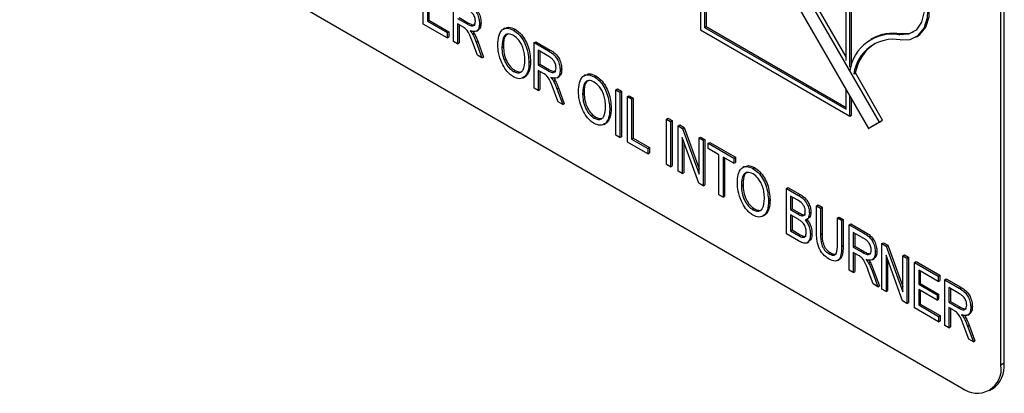
# Model space of a CAD drawing. Units: millimetres. Extents: x 5 to 415, y 5 to 292.
# Drawn here: x 318 to 323, y 219 to 221 of the extents above; entities that cross this region are included whole.
import ezdxf

# ---------------------------------------------------------------- set-up
doc = ezdxf.new("R2010")
doc.units = ezdxf.units.MM

msp = doc.modelspace()

# ---------------------------------------------------------------- linework, layer by layer
at = {"color": 7, "linetype": 'Continuous', "lineweight": 25}
for p, q in [((322.7493, 219.0048), (322.7493, 222.271)), ((322.7635, 219.013), (322.7635, 222.2792)), ((317.9764, 221.5561), (322.5725, 218.9028)), ((322.0705, 220.3427), (322.0705, 220.8992)), ((322.0776, 220.3528), (322.0776, 220.9032)), ((322.0528, 220.3733), (322.0528, 220.889)), ((321.7283, 220.8036), (322.1533, 220.0675)), ((322.2033, 220.0964), (321.7783, 220.8325)), ((322.0528, 220.3896), (321.7924, 220.8406)), ((320.1526, 220.5366), (320.1526, 220.7407)), ((320.288, 220.4584), (320.288, 220.6625)), ((321.4235, 220.6276), (321.4235, 220.5255)), ((320.171, 220.6188), (320.171, 220.5498)), ((320.178, 220.6147), (320.178, 220.5539)), ((321.3988, 220.6133), (321.3988, 220.5112)), ((321.4164, 220.6235), (321.4164, 220.5214)), ((320.171, 220.5498), (320.178, 220.5539)), ((320.171, 220.5498), (320.2605, 220.4981)), ((320.178, 220.5539), (320.2676, 220.5022)), ((320.3064, 220.5618), (320.3495, 220.5369)), ((320.3298, 220.5244), (320.3064, 220.5379)), ((320.3064, 220.5379), (320.3064, 220.4478)), ((320.3135, 220.5659), (320.3566, 220.541)), ((320.3495, 220.5369), (320.3566, 220.541)), ((320.4051, 220.5387), (320.4122, 220.5427)), ((320.2605, 220.4743), (320.1526, 220.5366)), ((320.2605, 220.4981), (320.2676, 220.5022)), ((320.2605, 220.4981), (320.2605, 220.4743)), ((320.2676, 220.5022), (320.2676, 220.4784)), ((320.3135, 220.5338), (320.3135, 220.4519)), ((320.3754, 220.4899), (320.3824, 220.494)), ((320.3913, 220.5047), (320.3992, 220.5093)), ((320.5198, 220.5179), (320.5118, 220.5133)), ((320.5579, 220.5094), (320.565, 220.5135)), ((321.3988, 220.5112), (322.0705, 220.1234)), ((321.4164, 220.5214), (321.4235, 220.5255)), ((321.4164, 220.5214), (322.0528, 220.1541)), ((321.4235, 220.5255), (322.0528, 220.1622)), ((320.2605, 220.4743), (320.2676, 220.4784)), ((320.3064, 220.4478), (320.288, 220.4584)), ((320.3064, 220.4478), (320.3135, 220.4519)), ((320.3957, 220.3962), (320.3753, 220.4517)), ((320.3907, 220.4549), (320.3978, 220.459)), ((320.3907, 220.4549), (320.4166, 220.3842)), ((320.3978, 220.459), (320.4237, 220.3882)), ((320.6508, 220.4531), (320.6579, 220.4572)), ((320.6508, 220.249), (320.6508, 220.4531)), ((320.6508, 220.4531), (320.7157, 220.4156)), ((320.6579, 220.4572), (320.7228, 220.4197)), ((322.1715, 220.4715), (322.1644, 220.4674)), ((322.2901, 220.4883), (322.2971, 220.4924)), ((322.3654, 220.4772), (322.3724, 220.4812)), ((320.5061, 220.4315), (320.5132, 220.4356)), ((320.717, 220.391), (320.6691, 220.4186)), ((320.6691, 220.4186), (320.6691, 220.3524)), ((320.6762, 220.4146), (320.6762, 220.3565)), ((320.7157, 220.4156), (320.7228, 220.4197)), ((320.4166, 220.3842), (320.3957, 220.3962)), ((320.4166, 220.3842), (320.4237, 220.3882)), ((320.6278, 220.3641), (320.6349, 220.3682)), ((320.5577, 220.3239), (320.5647, 220.328)), ((320.6691, 220.3524), (320.6762, 220.3565)), ((320.6691, 220.3524), (320.7122, 220.3275)), ((320.6926, 220.315), (320.6691, 220.3285)), ((320.6691, 220.3285), (320.6691, 220.2384)), ((320.6762, 220.3565), (320.7193, 220.3316)), ((320.6762, 220.3244), (320.6762, 220.2425)), ((320.7122, 220.3275), (320.7193, 220.3316)), ((320.7679, 220.3293), (320.7749, 220.3333)), ((322.0877, 220.3129), (322.0948, 220.317)), ((322.2174, 220.1045), (322.0948, 220.317)), ((320.6012, 220.2947), (320.6092, 220.2993)), ((320.6098, 220.3012), (320.6169, 220.3052)), ((320.7381, 220.2805), (320.7452, 220.2846)), ((320.754, 220.2953), (320.762, 220.2999)), ((320.8825, 220.3085), (320.8746, 220.3039)), ((320.9206, 220.3), (320.9277, 220.3041)), ((322.0877, 220.3129), (322.0877, 220.3129)), ((320.6691, 220.2384), (320.6508, 220.249)), ((320.6691, 220.2384), (320.6762, 220.2425)), ((320.7585, 220.1868), (320.7381, 220.2423)), ((320.7535, 220.2455), (320.7606, 220.2496)), ((320.7535, 220.2455), (320.7793, 220.1748)), ((320.7606, 220.2496), (320.7864, 220.1788)), ((321.0181, 220.2411), (321.0252, 220.2451)), ((321.0181, 220.2411), (321.0365, 220.2305)), ((321.0181, 220.0369), (321.0181, 220.2411)), ((321.0252, 220.2451), (321.0435, 220.2345)), ((321.0365, 220.2305), (321.0435, 220.2345)), ((321.0365, 220.2305), (321.0365, 220.0263)), ((321.0435, 220.2345), (321.0435, 220.0304)), ((322.0528, 220.1541), (322.0528, 220.2415)), ((320.7793, 220.1748), (320.7585, 220.1868)), ((320.8689, 220.2221), (320.876, 220.2262)), ((321.0709, 220.2106), (321.078, 220.2147)), ((321.0709, 220.0064), (321.0709, 220.2106)), ((321.0709, 220.2106), (321.0893, 220.2)), ((321.078, 220.2147), (321.0963, 220.2041)), ((321.0893, 220.2), (321.0963, 220.2041)), ((321.0893, 220.2), (321.0893, 220.0197)), ((321.0963, 220.2041), (321.0963, 220.0238)), ((322.0705, 220.1234), (322.0705, 220.2109)), ((322.0776, 220.1275), (322.0776, 220.1986)), ((320.7793, 220.1748), (320.7864, 220.1788)), ((320.9906, 220.1547), (320.9976, 220.1588)), ((320.9204, 220.1145), (320.9275, 220.1186)), ((320.9726, 220.0918), (320.9796, 220.0958)), ((321.2454, 220.1098), (321.2525, 220.1139)), ((321.2454, 219.9057), (321.2454, 220.1098)), ((321.2454, 220.1098), (321.2638, 220.0992)), ((321.2525, 220.1139), (321.2708, 220.1033)), ((321.2638, 220.0992), (321.2708, 220.1033)), ((321.2638, 220.0992), (321.2638, 219.8951)), ((321.2708, 220.1033), (321.2708, 219.8992)), ((322.0705, 220.1234), (322.0776, 220.1275)), ((322.1533, 220.0675), (322.2033, 220.0964)), ((322.1674, 220.0757), (322.2174, 220.1045)), ((322.2033, 220.0964), (322.2174, 220.1045)), ((320.964, 220.0853), (320.9719, 220.0899)), ((321.2982, 220.0794), (321.3053, 220.0834)), ((321.2982, 219.8752), (321.2982, 220.0794)), ((321.2982, 220.0794), (321.3177, 220.0681)), ((321.3053, 220.0834), (321.3248, 220.0722)), ((321.3177, 220.0681), (321.3248, 220.0722)), ((321.3177, 220.0681), (321.3923, 219.8623)), ((321.3248, 220.0722), (321.3923, 219.8859)), ((322.1533, 220.0675), (322.1674, 220.0757)), ((321.0365, 220.0263), (321.0181, 220.0369)), ((321.0365, 220.0263), (321.0435, 220.0304)), ((321.1627, 219.9534), (321.0709, 220.0064)), ((321.0893, 220.0197), (321.0963, 220.0238)), ((321.0893, 220.0197), (321.1627, 219.9773)), ((321.0963, 220.0238), (321.1698, 219.9814)), ((321.391, 219.8216), (321.3166, 220.0271)), ((321.3166, 220.0271), (321.3166, 219.8646)), ((321.3236, 220.0076), (321.3236, 219.8687)), ((321.3923, 220.025), (321.3994, 220.0291)), ((321.3923, 219.8623), (321.3923, 220.025)), ((321.3923, 220.025), (321.4107, 220.0144)), ((321.3994, 220.0291), (321.4178, 220.0185)), ((321.4107, 220.0144), (321.4178, 220.0185)), ((321.4107, 220.0144), (321.4107, 219.8103)), ((321.4178, 220.0185), (321.4178, 219.8144)), ((321.1627, 219.9773), (321.1698, 219.9814)), ((321.1627, 219.9773), (321.1627, 219.9534)), ((321.1698, 219.9814), (321.1698, 219.9575)), ((321.4336, 220.0012), (321.4407, 220.0053)), ((321.4336, 220.0012), (321.5484, 219.9349)), ((321.4336, 219.9773), (321.4336, 220.0012)), ((321.4819, 219.9495), (321.4336, 219.9773)), ((321.4407, 220.0053), (321.5555, 219.939)), ((321.1627, 219.9534), (321.1698, 219.9575)), ((321.4819, 219.7692), (321.4819, 219.9495)), ((321.5484, 219.911), (321.5002, 219.9389)), ((321.5002, 219.9389), (321.5002, 219.7586)), ((321.5073, 219.9348), (321.5073, 219.7627)), ((321.5484, 219.9349), (321.5555, 219.939)), ((321.5484, 219.9349), (321.5484, 219.911)), ((321.5555, 219.939), (321.5555, 219.9151)), ((321.2638, 219.8951), (321.2454, 219.9057)), ((321.2638, 219.8951), (321.2708, 219.8992)), ((321.3166, 219.8646), (321.2982, 219.8752)), ((321.5484, 219.911), (321.5555, 219.9151)), ((321.5965, 219.8963), (321.5886, 219.8917)), ((321.6346, 219.8878), (321.6417, 219.8919)), ((321.3166, 219.8646), (321.3236, 219.8687)), ((321.4107, 219.8103), (321.391, 219.8216)), ((321.4107, 219.8103), (321.4178, 219.8144)), ((321.5829, 219.8099), (321.5899, 219.814)), ((321.7849, 219.7984), (321.792, 219.8025)), ((321.7849, 219.5943), (321.7849, 219.7984)), ((321.7849, 219.7984), (321.8397, 219.7668)), ((321.792, 219.8025), (321.8468, 219.7708)), ((321.5002, 219.7586), (321.4819, 219.7692)), ((321.5002, 219.7586), (321.5073, 219.7627)), ((321.7046, 219.7425), (321.7116, 219.7466)), ((321.8333, 219.7466), (321.8033, 219.7639)), ((321.8033, 219.7639), (321.8033, 219.703)), ((321.8103, 219.7598), (321.8103, 219.707)), ((321.8397, 219.7668), (321.8468, 219.7708)), ((321.6344, 219.7024), (321.6415, 219.7064)), ((321.8033, 219.703), (321.8103, 219.707)), ((321.8033, 219.703), (321.8357, 219.6842)), ((321.8103, 219.707), (321.8428, 219.6883)), ((321.9204, 219.7202), (321.9274, 219.7243)), ((321.9204, 219.6027), (321.9204, 219.7202)), ((321.9204, 219.7202), (321.9387, 219.7096)), ((321.9274, 219.7243), (321.9458, 219.7137)), ((321.9387, 219.7096), (321.9458, 219.7137)), ((321.9387, 219.7096), (321.9387, 219.592)), ((321.9458, 219.7137), (321.9458, 219.5961)), ((321.678, 219.6731), (321.6859, 219.6777)), ((321.6865, 219.6796), (321.6936, 219.6837)), ((321.8371, 219.6595), (321.8033, 219.6791)), ((321.8033, 219.6791), (321.8033, 219.6075)), ((321.8103, 219.675), (321.8103, 219.6116)), ((321.8357, 219.6842), (321.8428, 219.6883)), ((321.8538, 219.6757), (321.8609, 219.6798)), ((321.8751, 219.658), (321.883, 219.6626)), ((321.8882, 219.6874), (321.8953, 219.6915)), ((322.0145, 219.6659), (322.0216, 219.6699)), ((322.0145, 219.6659), (322.0329, 219.6553)), ((322.0145, 219.5483), (322.0145, 219.6659)), ((322.0216, 219.6699), (322.0399, 219.6593)), ((322.0329, 219.6553), (322.0399, 219.6593)), ((322.0329, 219.6553), (322.0329, 219.5378)), ((322.0399, 219.6593), (322.0399, 219.5419)), ((321.8033, 219.6075), (321.8103, 219.6116)), ((321.8103, 219.6116), (321.8468, 219.5906)), ((322.0673, 219.6354), (322.0744, 219.6395)), ((322.0673, 219.4312), (322.0673, 219.6354)), ((322.0673, 219.6354), (322.1322, 219.5979)), ((322.0744, 219.6395), (322.1393, 219.602)), ((321.8393, 219.5628), (321.7849, 219.5943)), ((321.8033, 219.6075), (321.8397, 219.5865)), ((321.8397, 219.5865), (321.8468, 219.5906)), ((321.8575, 219.5788), (321.8646, 219.5829)), ((321.8928, 219.5919), (321.8999, 219.596)), ((321.9387, 219.592), (321.9458, 219.5961)), ((322.1335, 219.5733), (322.0857, 219.6009)), ((322.0857, 219.6009), (322.0857, 219.5346)), ((322.0927, 219.5968), (322.0927, 219.5387)), ((322.1322, 219.5979), (322.1393, 219.602)), ((321.8775, 219.5541), (321.8854, 219.5587)), ((322.0329, 219.5378), (322.0399, 219.5419)), ((322.0857, 219.5346), (322.0927, 219.5387)), ((322.0857, 219.5346), (322.1287, 219.5098)), ((322.0927, 219.5387), (322.1358, 219.5138)), ((322.2142, 219.5506), (322.2213, 219.5546)), ((322.2142, 219.3464), (322.2142, 219.5506)), ((322.2142, 219.5506), (322.2338, 219.5393)), ((322.2213, 219.5546), (322.2408, 219.5434)), ((322.2338, 219.5393), (322.2408, 219.5434)), ((322.2338, 219.5393), (322.3083, 219.3335)), ((322.2408, 219.5434), (322.3083, 219.3571)), ((321.9755, 219.5055), (321.9825, 219.5095)), ((322.0145, 219.4743), (322.0225, 219.4789)), ((322.1091, 219.4973), (322.0857, 219.5108)), ((322.0857, 219.5108), (322.0857, 219.4206)), ((322.0927, 219.5067), (322.0927, 219.4247)), ((322.1287, 219.5098), (322.1358, 219.5138)), ((322.1705, 219.4776), (322.1785, 219.4822)), ((322.1844, 219.5115), (322.1914, 219.5156)), ((322.3071, 219.2928), (322.2326, 219.4983)), ((322.2326, 219.4983), (322.2326, 219.3358)), ((322.2397, 219.4788), (322.2397, 219.3399)), ((322.3083, 219.4962), (322.3154, 219.5003)), ((322.3083, 219.3335), (322.3083, 219.4962)), ((322.3083, 219.4962), (322.3267, 219.4856)), ((322.3154, 219.5003), (322.3338, 219.4897)), ((322.3267, 219.4856), (322.3338, 219.4897)), ((322.3267, 219.4856), (322.3267, 219.2815)), ((322.3338, 219.4897), (322.3338, 219.2856)), ((322.0857, 219.4206), (322.0673, 219.4312)), ((322.1546, 219.4628), (322.1617, 219.4669)), ((322.17, 219.4277), (322.1771, 219.4318)), ((322.1771, 219.4318), (322.2029, 219.3611)), ((322.3612, 219.4657), (322.3682, 219.4698)), ((322.3612, 219.2616), (322.3612, 219.4657)), ((322.3612, 219.4657), (322.4668, 219.4048)), ((322.3682, 219.4698), (322.4738, 219.4088)), ((322.4668, 219.3809), (322.3795, 219.4313)), ((322.3795, 219.4313), (322.3795, 219.3676)), ((322.0857, 219.4206), (322.0927, 219.4247)), ((322.175, 219.3691), (322.1546, 219.4245)), ((322.17, 219.4277), (322.1959, 219.357)), ((322.3866, 219.4272), (322.3866, 219.3717)), ((322.4668, 219.4048), (322.4738, 219.4088)), ((322.4668, 219.4048), (322.4668, 219.3809)), ((322.4738, 219.4088), (322.4738, 219.385)), ((322.4966, 219.3875), (322.5037, 219.3916)), ((322.4966, 219.1834), (322.4966, 219.3875)), ((322.4966, 219.3875), (322.5615, 219.3501)), ((322.5037, 219.3916), (322.5686, 219.3541)), ((322.1959, 219.357), (322.175, 219.3691)), ((322.1959, 219.357), (322.2029, 219.3611)), ((322.2326, 219.3358), (322.2142, 219.3464)), ((322.3795, 219.3676), (322.3866, 219.3717)), ((322.3795, 219.3676), (322.4622, 219.3199)), ((322.4622, 219.2961), (322.3795, 219.3438)), ((322.3795, 219.3438), (322.3795, 219.2749)), ((322.3866, 219.3717), (322.4692, 219.324)), ((322.4668, 219.3809), (322.4738, 219.385)), ((322.5628, 219.3255), (322.515, 219.3531)), ((322.515, 219.3531), (322.515, 219.2868)), ((322.522, 219.349), (322.522, 219.2909)), ((322.5615, 219.3501), (322.5686, 219.3541)), ((322.2326, 219.3358), (322.2397, 219.3399)), ((322.3866, 219.3397), (322.3866, 219.2789)), ((322.4622, 219.3199), (322.4692, 219.324)), ((322.4622, 219.3199), (322.4622, 219.2961)), ((322.4622, 219.2961), (322.4692, 219.3002)), ((322.4692, 219.324), (322.4692, 219.3002)), ((322.3267, 219.2815), (322.3071, 219.2928)), ((322.3267, 219.2815), (322.3338, 219.2856)), ((322.4691, 219.1993), (322.3612, 219.2616)), ((322.3795, 219.2749), (322.3866, 219.2789)), ((322.3795, 219.2749), (322.4691, 219.2232)), ((322.3866, 219.2789), (322.4761, 219.2272)), ((322.515, 219.2868), (322.522, 219.2909)), ((322.515, 219.2868), (322.5581, 219.2619)), ((322.5384, 219.2494), (322.515, 219.2629)), ((322.515, 219.2629), (322.515, 219.1728)), ((322.522, 219.2909), (322.5651, 219.266)), ((322.522, 219.2589), (322.522, 219.1769)), ((322.5581, 219.2619), (322.5651, 219.266)), ((322.6137, 219.2637), (322.6208, 219.2678)), ((322.4691, 219.2232), (322.4761, 219.2272)), ((322.4691, 219.2232), (322.4691, 219.1993)), ((322.4761, 219.2272), (322.4761, 219.2034)), ((322.5839, 219.2149), (322.591, 219.219)), ((322.5999, 219.2297), (322.6078, 219.2343)), ((322.4691, 219.1993), (322.4761, 219.2034)), ((322.515, 219.1728), (322.4966, 219.1834)), ((322.515, 219.1728), (322.522, 219.1769)), ((322.6043, 219.1212), (322.5839, 219.1767)), ((322.5993, 219.1799), (322.6064, 219.184)), ((322.5993, 219.1799), (322.6252, 219.1092)), ((322.6064, 219.184), (322.6322, 219.1133)), ((322.6252, 219.1092), (322.6043, 219.1212)), ((322.6252, 219.1092), (322.6322, 219.1133)), ((322.7635, 219.013), (322.7493, 219.0048)), ((322.6975, 218.8904), (322.7117, 218.8985))]:
    msp.add_line(p, q, dxfattribs=at)
at = {"color": 7, "linetype": 'Continuous', "lineweight": 25, "flags": 128}
for points in [[(322.2963, 220.4656), (322.3406, 220.4673), (322.3773, 220.4854), (322.4042, 220.5188), (322.4193, 220.5653), (322.4217, 220.6218), (322.4112, 220.6845), (322.3884, 220.7493), (322.355, 220.8118), (322.3132, 220.8678), (322.2656, 220.9138), (322.2156, 220.9465), (322.1664, 220.9638), (322.1212, 220.9646), (322.0832, 220.9489), (322.0548, 220.9175)], [(322.0705, 220.8992), (322.0985, 220.9291), (322.1365, 220.9428), (322.1813, 220.9391), (322.2298, 220.9183), (322.2781, 220.8821), (322.3225, 220.8331), (322.3598, 220.7751), (322.3869, 220.7126), (322.402, 220.6502), (322.4037, 220.5929), (322.392, 220.5448), (322.3678, 220.5098), (322.333, 220.4905), (322.2901, 220.4883)], [(322.3724, 220.4812), (322.3844, 220.4895), (322.4113, 220.5229), (322.4264, 220.5694), (322.4287, 220.6259), (322.4182, 220.6886), (322.3955, 220.7534), (322.3621, 220.8159), (322.3203, 220.8719), (322.2727, 220.9179), (322.2227, 220.9506), (322.1734, 220.9679), (322.1283, 220.9687), (322.0975, 220.9576)], [(322.3563, 220.5009), (322.34, 220.4946), (322.2971, 220.4924)]]:
    msp.add_lwpolyline(points, dxfattribs=at)
at = {"color": 7, "linetype": 'Continuous', "lineweight": 25}
for centre, radius, start, end in [((322.264, 220.3041), 0.1912, 80.0137, 118.9216), ((322.2587, 220.3008), 0.1901, 80.5129, 171.9086), ((322.2665, 220.2875), 0.1806, 80.5123, 171.909), ((322.2883, 220.2833), 0.1965, 122.0726, 170.1319), ((322.6416, 218.9874), 0.1092, 230.7962, 9.2146), ((322.6433, 218.9984), 0.121, 304.3911, 6.921)]:
    msp.add_arc(centre, radius, start, end, dxfattribs=at)
for points, knots in [([(320.36, 220.6291), (320.3678, 220.6246), (320.3832, 220.6156), (320.4021, 220.5904), (320.4109, 220.5643), (320.4118, 220.55), (320.4122, 220.5427)], [0, 0, 0, 0, 0.281477, 0.558227, 0.778907, 1, 1, 1, 1]), ([(320.353, 220.625), (320.3607, 220.6205), (320.3761, 220.6116), (320.3951, 220.5863), (320.4038, 220.5603), (320.4047, 220.5459), (320.4051, 220.5387)], [0, 0, 0, 0, 0.281477, 0.558227, 0.778907, 1, 1, 1, 1]), ([(320.3868, 220.5491), (320.3863, 220.5547), (320.3855, 220.5658), (320.3762, 220.5827), (320.365, 220.5936), (320.3579, 220.5982), (320.3543, 220.6004)], [0, 0, 0, 0, 0.279819, 0.558243, 0.778743, 1, 1, 1, 1]), ([(320.3495, 220.5369), (320.3546, 220.5341), (320.3646, 220.5284), (320.378, 220.5275), (320.3857, 220.536), (320.3864, 220.5448), (320.3868, 220.5491)], [0, 0, 0, 0, 0.281474, 0.559883, 0.779719, 1, 1, 1, 1]), ([(320.3566, 220.541), (320.3615, 220.5383), (320.3713, 220.533), (320.3825, 220.5305), (320.3854, 220.534), (320.3856, 220.5342)], [0, 0, 0, 0, 0.487267, 0.969226, 1, 1, 1, 1]), ([(320.4051, 220.5387), (320.4047, 220.5313), (320.4037, 220.5166), (320.3935, 220.5039), (320.379, 220.5013), (320.3689, 220.5045), (320.3638, 220.5061)], [0, 0, 0, 0, 0.280189, 0.559145, 0.779316, 1, 1, 1, 1]), ([(320.4122, 220.5427), (320.4118, 220.5352), (320.4111, 220.5204), (320.403, 220.5131), (320.3991, 220.5095)], [0, 0, 0, 0, 0.511167, 1, 1, 1, 1]), ([(320.3753, 220.4517), (320.3699, 220.4675), (320.3625, 220.4895), (320.3444, 220.5157), (320.3347, 220.5215), (320.3298, 220.5244)], [0, 0, 0, 0, 0.56098, 0.7797433, 1, 1, 1, 1]), ([(320.3638, 220.5061), (320.3661, 220.5033), (320.3703, 220.4982), (320.3738, 220.4924), (320.3754, 220.4899)], [0, 0, 0, 0, 0.560127, 1, 1, 1, 1]), ([(320.3764, 220.503), (320.3769, 220.5025), (320.3791, 220.4997), (320.3809, 220.4966), (320.3824, 220.494)], [0, 0, 0, 0, 0.187528, 1, 1, 1, 1]), ([(320.3824, 220.494), (320.3856, 220.4875), (320.3914, 220.476), (320.3958, 220.4642), (320.3978, 220.459)], [0, 0, 0, 0, 0.559964, 1, 1, 1, 1]), ([(320.4878, 220.4424), (320.4884, 220.4563), (320.4895, 220.4838), (320.5043, 220.5116), (320.529, 220.522), (320.5483, 220.5136), (320.5579, 220.5094)], [0, 0, 0, 0, 0.281103, 0.560669, 0.780476, 1, 1, 1, 1]), ([(320.5205, 220.5165), (320.5257, 220.5193), (320.538, 220.526), (320.5552, 220.518), (320.565, 220.5135)], [0, 0, 0, 0, 0.428755, 1, 1, 1, 1]), ([(320.5579, 220.5094), (320.5659, 220.5038), (320.5819, 220.4926), (320.6023, 220.4649), (320.6234, 220.4201), (320.626, 220.3872), (320.6278, 220.3641)], [0, 0, 0, 0, 0.186972, 0.374007, 0.561261, 1, 1, 1, 1]), ([(320.565, 220.5135), (320.573, 220.5079), (320.589, 220.4967), (320.6094, 220.469), (320.6305, 220.4242), (320.6331, 220.3912), (320.6349, 220.3682)], [0, 0, 0, 0, 0.186972, 0.374007, 0.561261, 1, 1, 1, 1]), ([(320.3754, 220.4899), (320.3786, 220.4834), (320.3843, 220.4719), (320.3888, 220.4601), (320.3907, 220.4549)], [0, 0, 0, 0, 0.559964, 1, 1, 1, 1]), ([(320.5581, 220.4854), (320.5496, 220.4889), (320.5328, 220.4959), (320.5085, 220.4795), (320.5071, 220.4507), (320.5061, 220.4315)], [0, 0, 0, 0, 0.249863, 0.500127, 1, 1, 1, 1]), ([(320.5326, 220.4912), (320.5294, 220.4897), (320.5136, 220.4823), (320.5134, 220.4563), (320.5132, 220.4356)], [0, 0, 0, 0, 0.206105, 1, 1, 1, 1]), ([(320.6018, 220.4259), (320.5993, 220.4326), (320.5943, 220.4461), (320.5796, 220.4689), (320.5662, 220.4792), (320.5581, 220.4854)], [0, 0, 0, 0, 0.281076, 0.562114, 1, 1, 1, 1]), ([(320.5057, 220.3621), (320.4998, 220.3777), (320.4892, 220.4057), (320.4882, 220.4312), (320.4878, 220.4424)], [0, 0, 0, 0, 0.559104, 1, 1, 1, 1]), ([(320.5061, 220.4315), (320.5066, 220.421), (320.5075, 220.3999), (320.5187, 220.3673), (320.5367, 220.3391), (320.5507, 220.329), (320.5577, 220.3239)], [0, 0, 0, 0, 0.280983, 0.560493, 0.780473, 1, 1, 1, 1]), ([(320.5132, 220.4356), (320.5137, 220.4251), (320.5146, 220.404), (320.5258, 220.3714), (320.5438, 220.3432), (320.5577, 220.3331), (320.5647, 220.328)], [0, 0, 0, 0, 0.280983, 0.560493, 0.780473, 1, 1, 1, 1]), ([(320.6095, 220.3753), (320.6091, 220.3844), (320.6086, 220.4005), (320.6039, 220.4181), (320.6018, 220.4259)], [0, 0, 0, 0, 0.5599446, 1, 1, 1, 1]), ([(320.7157, 220.4156), (320.7235, 220.4111), (320.7388, 220.4021), (320.7578, 220.3769), (320.7666, 220.3509), (320.7674, 220.3365), (320.7679, 220.3293)], [0, 0, 0, 0, 0.281465, 0.558226, 0.778907, 1, 1, 1, 1]), ([(320.7228, 220.4197), (320.7305, 220.4152), (320.7459, 220.4062), (320.7649, 220.381), (320.7736, 220.3549), (320.7745, 220.3405), (320.7749, 220.3333)], [0, 0, 0, 0, 0.281465, 0.558226, 0.778907, 1, 1, 1, 1]), ([(320.5578, 220.3), (320.5521, 220.3038), (320.5406, 220.3113), (320.5213, 220.3321), (320.5116, 220.3507), (320.5057, 220.3621)], [0, 0, 0, 0, 0.280499, 0.560777, 1, 1, 1, 1]), ([(320.5577, 220.3239), (320.5638, 220.3211), (320.576, 220.3155), (320.5914, 220.3194), (320.6072, 220.3354), (320.6085, 220.3589), (320.6095, 220.3753)], [0, 0, 0, 0, 0.186766, 0.373612, 0.5607414, 1, 1, 1, 1]), ([(320.6278, 220.3641), (320.6272, 220.3498), (320.6262, 220.3242), (320.6148, 220.3082), (320.6098, 220.3012)], [0, 0, 0, 0, 0.5602886, 1, 1, 1, 1]), ([(320.6349, 220.3682), (320.6343, 220.3538), (320.6333, 220.3283), (320.6219, 220.3123), (320.6169, 220.3052)], [0, 0, 0, 0, 0.5602886, 1, 1, 1, 1]), ([(320.7495, 220.3397), (320.7491, 220.3453), (320.7482, 220.3564), (320.739, 220.3733), (320.7278, 220.3842), (320.7206, 220.3888), (320.717, 220.391)], [0, 0, 0, 0, 0.27982, 0.558244, 0.778764, 1, 1, 1, 1]), ([(320.5647, 220.328), (320.5707, 220.3254), (320.5828, 220.3201), (320.5943, 220.3211), (320.5979, 220.3248), (320.598, 220.3249)], [0, 0, 0, 0, 0.493607, 0.987426, 1, 1, 1, 1]), ([(320.7122, 220.3275), (320.7173, 220.3247), (320.7274, 220.319), (320.7408, 220.3181), (320.7484, 220.3266), (320.7491, 220.3354), (320.7495, 220.3397)], [0, 0, 0, 0, 0.281474, 0.559883, 0.779719, 1, 1, 1, 1]), ([(320.7193, 220.3316), (320.7242, 220.3289), (320.7341, 220.3236), (320.7452, 220.3211), (320.7482, 220.3246), (320.7484, 220.3248)], [0, 0, 0, 0, 0.487267, 0.969226, 1, 1, 1, 1]), ([(320.7679, 220.3293), (320.7674, 220.3219), (320.7665, 220.3072), (320.7562, 220.2945), (320.7417, 220.2919), (320.7316, 220.2951), (320.7265, 220.2967)], [0, 0, 0, 0, 0.280189, 0.559145, 0.779316, 1, 1, 1, 1]), ([(320.7749, 220.3333), (320.7746, 220.3258), (320.7738, 220.311), (320.7658, 220.3037), (320.7618, 220.3001)], [0, 0, 0, 0, 0.511167, 1, 1, 1, 1]), ([(320.6098, 220.3012), (320.6019, 220.2958), (320.5876, 220.2862), (320.5669, 220.2958), (320.5578, 220.3)], [0, 0, 0, 0, 0.559076, 1, 1, 1, 1]), ([(320.7381, 220.2423), (320.7327, 220.2581), (320.7252, 220.2801), (320.7072, 220.3063), (320.6974, 220.3121), (320.6926, 220.315)], [0, 0, 0, 0, 0.5609762, 0.7797413, 1, 1, 1, 1]), ([(320.7265, 220.2967), (320.7289, 220.2939), (320.7331, 220.2888), (320.7366, 220.283), (320.7381, 220.2805)], [0, 0, 0, 0, 0.560158, 1, 1, 1, 1]), ([(320.7381, 220.2805), (320.7413, 220.274), (320.747, 220.2625), (320.7515, 220.2507), (320.7535, 220.2455)], [0, 0, 0, 0, 0.559974, 1, 1, 1, 1]), ([(320.7392, 220.2936), (320.7396, 220.2931), (320.7418, 220.2903), (320.7437, 220.2872), (320.7452, 220.2846)], [0, 0, 0, 0, 0.187548, 1, 1, 1, 1]), ([(320.7452, 220.2846), (320.7484, 220.2781), (320.7541, 220.2666), (320.7586, 220.2548), (320.7606, 220.2496)], [0, 0, 0, 0, 0.559974, 1, 1, 1, 1]), ([(320.8505, 220.233), (320.8511, 220.2469), (320.8522, 220.2744), (320.867, 220.3022), (320.8918, 220.3126), (320.911, 220.3042), (320.9206, 220.3)], [0, 0, 0, 0, 0.281103, 0.560665, 0.780477, 1, 1, 1, 1]), ([(320.9208, 220.276), (320.9124, 220.2795), (320.8955, 220.2865), (320.8713, 220.2701), (320.8698, 220.2413), (320.8689, 220.2221)], [0, 0, 0, 0, 0.249863, 0.500126, 1, 1, 1, 1]), ([(320.8953, 220.2818), (320.8921, 220.2803), (320.8763, 220.2729), (320.8761, 220.2469), (320.876, 220.2262)], [0, 0, 0, 0, 0.2061042, 1, 1, 1, 1]), ([(320.8832, 220.3071), (320.8885, 220.3099), (320.9007, 220.3166), (320.9179, 220.3086), (320.9277, 220.3041)], [0, 0, 0, 0, 0.428755, 1, 1, 1, 1]), ([(320.9206, 220.3), (320.9286, 220.2944), (320.9446, 220.2832), (320.9651, 220.2555), (320.9861, 220.2107), (320.9887, 220.1778), (320.9906, 220.1547)], [0, 0, 0, 0, 0.186964, 0.374007, 0.561261, 1, 1, 1, 1]), ([(320.9645, 220.2165), (320.962, 220.2232), (320.957, 220.2367), (320.9423, 220.2595), (320.9289, 220.2698), (320.9208, 220.276)], [0, 0, 0, 0, 0.281068, 0.56211, 1, 1, 1, 1]), ([(320.9277, 220.3041), (320.9357, 220.2985), (320.9517, 220.2873), (320.9722, 220.2596), (320.9932, 220.2147), (320.9958, 220.1818), (320.9976, 220.1588)], [0, 0, 0, 0, 0.186964, 0.374007, 0.561261, 1, 1, 1, 1]), ([(320.8684, 220.1527), (320.8625, 220.1683), (320.8519, 220.1963), (320.8509, 220.2218), (320.8505, 220.233)], [0, 0, 0, 0, 0.559103, 1, 1, 1, 1]), ([(320.8689, 220.2221), (320.8693, 220.2116), (320.8702, 220.1905), (320.8815, 220.1579), (320.8994, 220.1297), (320.9134, 220.1196), (320.9204, 220.1145)], [0, 0, 0, 0, 0.280987, 0.560499, 0.780482, 1, 1, 1, 1]), ([(320.876, 220.2262), (320.8764, 220.2157), (320.8773, 220.1946), (320.8885, 220.162), (320.9065, 220.1338), (320.9205, 220.1237), (320.9275, 220.1186)], [0, 0, 0, 0, 0.280987, 0.560499, 0.780482, 1, 1, 1, 1]), ([(320.9722, 220.1659), (320.9719, 220.175), (320.9713, 220.1911), (320.9666, 220.2087), (320.9645, 220.2165)], [0, 0, 0, 0, 0.55994, 1, 1, 1, 1]), ([(320.9205, 220.0906), (320.9148, 220.0944), (320.9033, 220.1019), (320.884, 220.1227), (320.8743, 220.1413), (320.8684, 220.1527)], [0, 0, 0, 0, 0.280499, 0.560777, 1, 1, 1, 1]), ([(320.9204, 220.1145), (320.9265, 220.1117), (320.9388, 220.1061), (320.9541, 220.11), (320.97, 220.126), (320.9713, 220.1495), (320.9722, 220.1659)], [0, 0, 0, 0, 0.186775, 0.373611, 0.560745, 1, 1, 1, 1]), ([(320.9906, 220.1547), (320.99, 220.1404), (320.9889, 220.1148), (320.9776, 220.0988), (320.9726, 220.0918)], [0, 0, 0, 0, 0.560285, 1, 1, 1, 1]), ([(320.9976, 220.1588), (320.997, 220.1444), (320.996, 220.1188), (320.9846, 220.1029), (320.9796, 220.0958)], [0, 0, 0, 0, 0.560285, 1, 1, 1, 1]), ([(320.9275, 220.1186), (320.9335, 220.116), (320.9455, 220.1107), (320.957, 220.1117), (320.9606, 220.1154), (320.9607, 220.1155)], [0, 0, 0, 0, 0.493625, 0.987409, 1, 1, 1, 1]), ([(320.9726, 220.0918), (320.9646, 220.0864), (320.9503, 220.0768), (320.9297, 220.0864), (320.9205, 220.0906)], [0, 0, 0, 0, 0.55907, 1, 1, 1, 1]), ([(321.5645, 219.8209), (321.5651, 219.8347), (321.5662, 219.8622), (321.581, 219.89), (321.6058, 219.9004), (321.625, 219.892), (321.6346, 219.8878)], [0, 0, 0, 0, 0.2811022, 0.5606642, 0.7804763, 1, 1, 1, 1]), ([(321.5972, 219.8949), (321.6025, 219.8977), (321.6147, 219.9044), (321.6319, 219.8964), (321.6417, 219.8919)], [0, 0, 0, 0, 0.428755, 1, 1, 1, 1]), ([(321.6346, 219.8878), (321.6426, 219.8822), (321.6586, 219.871), (321.6791, 219.8433), (321.7001, 219.7985), (321.7027, 219.7656), (321.7046, 219.7425)], [0, 0, 0, 0, 0.186972, 0.374007, 0.561261, 1, 1, 1, 1]), ([(321.6417, 219.8919), (321.6497, 219.8863), (321.6657, 219.8751), (321.6861, 219.8474), (321.7072, 219.8026), (321.7098, 219.7697), (321.7116, 219.7466)], [0, 0, 0, 0, 0.186972, 0.374007, 0.561261, 1, 1, 1, 1]), ([(321.6348, 219.8638), (321.6264, 219.8673), (321.6095, 219.8743), (321.5853, 219.858), (321.5838, 219.8291), (321.5829, 219.8099)], [0, 0, 0, 0, 0.249863, 0.500127, 1, 1, 1, 1]), ([(321.6093, 219.8696), (321.6061, 219.8681), (321.5903, 219.8607), (321.5901, 219.8347), (321.5899, 219.814)], [0, 0, 0, 0, 0.206105, 1, 1, 1, 1]), ([(321.6785, 219.8043), (321.676, 219.811), (321.671, 219.8245), (321.6563, 219.8473), (321.6429, 219.8576), (321.6348, 219.8638)], [0, 0, 0, 0, 0.281076, 0.562114, 1, 1, 1, 1]), ([(321.5824, 219.7405), (321.5765, 219.7562), (321.5659, 219.7841), (321.5649, 219.8096), (321.5645, 219.8209)], [0, 0, 0, 0, 0.559104, 1, 1, 1, 1]), ([(321.5829, 219.8099), (321.5833, 219.7994), (321.5842, 219.7784), (321.5955, 219.7457), (321.6134, 219.7175), (321.6274, 219.7074), (321.6344, 219.7024)], [0, 0, 0, 0, 0.280983, 0.560493, 0.780473, 1, 1, 1, 1]), ([(321.5899, 219.814), (321.5904, 219.8035), (321.5913, 219.7824), (321.6025, 219.7498), (321.6205, 219.7216), (321.6345, 219.7115), (321.6415, 219.7064)], [0, 0, 0, 0, 0.280983, 0.560493, 0.780473, 1, 1, 1, 1]), ([(321.6862, 219.7537), (321.6859, 219.7628), (321.6853, 219.779), (321.6806, 219.7966), (321.6785, 219.8043)], [0, 0, 0, 0, 0.5599446, 1, 1, 1, 1]), ([(321.6344, 219.7024), (321.6405, 219.6996), (321.6528, 219.6939), (321.6681, 219.6978), (321.684, 219.7139), (321.6853, 219.7373), (321.6862, 219.7537)], [0, 0, 0, 0, 0.186766, 0.373612, 0.5607414, 1, 1, 1, 1]), ([(321.7046, 219.7425), (321.704, 219.7282), (321.7029, 219.7026), (321.6915, 219.6866), (321.6865, 219.6796)], [0, 0, 0, 0, 0.5602886, 1, 1, 1, 1]), ([(321.7116, 219.7466), (321.711, 219.7323), (321.71, 219.7067), (321.6986, 219.6907), (321.6936, 219.6837)], [0, 0, 0, 0, 0.5602886, 1, 1, 1, 1]), ([(321.8699, 219.6947), (321.8697, 219.6986), (321.8693, 219.7064), (321.8648, 219.7195), (321.8526, 219.7363), (321.8413, 219.7423), (321.8333, 219.7466)], [0, 0, 0, 0, 0.187213, 0.373847, 0.559683, 1, 1, 1, 1]), ([(321.8397, 219.7668), (321.8468, 219.7624), (321.8608, 219.7538), (321.8775, 219.7308), (321.8867, 219.7073), (321.8877, 219.694), (321.8882, 219.6874)], [0, 0, 0, 0, 0.280806, 0.558974, 0.779464, 1, 1, 1, 1]), ([(321.8468, 219.7708), (321.8538, 219.7665), (321.8678, 219.7578), (321.8846, 219.7349), (321.8937, 219.7113), (321.8948, 219.6981), (321.8953, 219.6915)], [0, 0, 0, 0, 0.280806, 0.558974, 0.779464, 1, 1, 1, 1]), ([(321.6345, 219.6784), (321.6288, 219.6822), (321.6173, 219.6897), (321.598, 219.7105), (321.5883, 219.7291), (321.5824, 219.7405)], [0, 0, 0, 0, 0.280499, 0.560777, 1, 1, 1, 1]), ([(321.6415, 219.7064), (321.6475, 219.7038), (321.6595, 219.6985), (321.671, 219.6995), (321.6746, 219.7033), (321.6747, 219.7034)], [0, 0, 0, 0, 0.493607, 0.987426, 1, 1, 1, 1]), ([(321.6865, 219.6796), (321.6786, 219.6742), (321.6643, 219.6646), (321.6437, 219.6742), (321.6345, 219.6784)], [0, 0, 0, 0, 0.559076, 1, 1, 1, 1]), ([(321.8357, 219.6842), (321.8391, 219.6823), (321.8452, 219.6788), (321.8512, 219.6767), (321.8538, 219.6757)], [0, 0, 0, 0, 0.560306, 1, 1, 1, 1]), ([(321.8744, 219.6023), (321.874, 219.6087), (321.873, 219.6213), (321.8626, 219.6408), (321.8494, 219.6522), (321.8412, 219.6571), (321.8371, 219.6595)], [0, 0, 0, 0, 0.280021, 0.55816, 0.778458, 1, 1, 1, 1]), ([(321.8428, 219.6883), (321.8462, 219.6864), (321.8523, 219.6828), (321.8582, 219.6807), (321.8609, 219.6798)], [0, 0, 0, 0, 0.560306, 1, 1, 1, 1]), ([(321.8538, 219.6757), (321.8565, 219.6755), (321.862, 219.675), (321.8689, 219.6809), (321.8695, 219.6894), (321.8699, 219.6947)], [0, 0, 0, 0, 0.280638, 0.560562, 1, 1, 1, 1]), ([(321.8609, 219.6798), (321.8637, 219.6793), (321.8674, 219.6787), (321.8697, 219.6808), (321.8702, 219.6813)], [0, 0, 0, 0, 0.782892, 1, 1, 1, 1]), ([(321.8882, 219.6874), (321.8872, 219.6783), (321.8853, 219.662), (321.8736, 219.6579), (321.8685, 219.656)], [0, 0, 0, 0, 0.5592429, 1, 1, 1, 1]), ([(321.8685, 219.656), (321.8728, 219.6507), (321.8815, 219.6401), (321.8911, 219.6165), (321.8922, 219.6012), (321.8928, 219.5919)], [0, 0, 0, 0, 0.279873, 0.560242, 1, 1, 1, 1]), ([(321.8756, 219.6601), (321.8799, 219.6548), (321.8886, 219.6442), (321.8982, 219.6206), (321.8992, 219.6053), (321.8999, 219.596)], [0, 0, 0, 0, 0.279873, 0.560242, 1, 1, 1, 1]), ([(321.8953, 219.6915), (321.8945, 219.6821), (321.8934, 219.6688), (321.8847, 219.6651), (321.8822, 219.664)], [0, 0, 0, 0, 0.714335, 1, 1, 1, 1]), ([(321.8928, 219.5919), (321.8921, 219.5831), (321.8907, 219.5656), (321.8775, 219.5508), (321.8581, 219.5527), (321.8456, 219.5595), (321.8393, 219.5628)], [0, 0, 0, 0, 0.280359, 0.559273, 0.778909, 1, 1, 1, 1]), ([(321.8397, 219.5865), (321.8431, 219.5846), (321.8491, 219.5811), (321.8549, 219.5795), (321.8575, 219.5788)], [0, 0, 0, 0, 0.560352, 1, 1, 1, 1]), ([(321.8468, 219.5906), (321.8502, 219.5886), (321.8562, 219.5852), (321.862, 219.5836), (321.8646, 219.5829)], [0, 0, 0, 0, 0.560352, 1, 1, 1, 1]), ([(321.8575, 219.5788), (321.8605, 219.5788), (321.8665, 219.5789), (321.8733, 219.5869), (321.874, 219.5965), (321.8744, 219.6023)], [0, 0, 0, 0, 0.280164, 0.560182, 1, 1, 1, 1]), ([(321.8646, 219.5829), (321.8678, 219.5825), (321.8713, 219.5821), (321.8733, 219.5843), (321.8734, 219.5845)], [0, 0, 0, 0, 0.939416, 1, 1, 1, 1]), ([(321.8999, 219.596), (321.8994, 219.5868), (321.8985, 219.5703), (321.8889, 219.5631), (321.8846, 219.5598)], [0, 0, 0, 0, 0.553228, 1, 1, 1, 1]), ([(321.9769, 219.4808), (321.9676, 219.487), (321.9536, 219.4964), (321.938, 219.5173), (321.9267, 219.5409), (321.9212, 219.5706), (321.9206, 219.592), (321.9204, 219.6027)], [0, 0, 0, 0, 0.249183, 0.374243, 0.499269, 0.74916, 1, 1, 1, 1]), ([(321.9387, 219.592), (321.9385, 219.5767), (321.9383, 219.5576), (321.9488, 219.5324), (321.9591, 219.5169), (321.9689, 219.51), (321.9755, 219.5055)], [0, 0, 0, 0, 0.499915, 0.625406, 0.750815, 1, 1, 1, 1]), ([(321.9458, 219.5961), (321.9456, 219.5808), (321.9453, 219.5617), (321.9558, 219.5365), (321.9662, 219.521), (321.976, 219.5141), (321.9825, 219.5095)], [0, 0, 0, 0, 0.499915, 0.625406, 0.750815, 1, 1, 1, 1]), ([(322.1322, 219.5979), (322.14, 219.5934), (322.1554, 219.5844), (322.1743, 219.5592), (322.1831, 219.5331), (322.1839, 219.5187), (322.1844, 219.5115)], [0, 0, 0, 0, 0.281465, 0.558226, 0.778907, 1, 1, 1, 1]), ([(322.166, 219.522), (322.1656, 219.5276), (322.1647, 219.5387), (322.1555, 219.5555), (322.1443, 219.5665), (322.1371, 219.571), (322.1335, 219.5733)], [0, 0, 0, 0, 0.279819, 0.558243, 0.778743, 1, 1, 1, 1]), ([(322.1393, 219.602), (322.147, 219.5975), (322.1624, 219.5885), (322.1814, 219.5632), (322.1901, 219.5372), (322.191, 219.5228), (322.1914, 219.5156)], [0, 0, 0, 0, 0.281465, 0.558226, 0.778907, 1, 1, 1, 1]), ([(321.9755, 219.5055), (321.9822, 219.5022), (321.9922, 219.4972), (322.0036, 219.4993), (322.0145, 219.5127), (322.0145, 219.5325), (322.0145, 219.5483)], [0, 0, 0, 0, 0.249754, 0.374938, 0.500098, 1, 1, 1, 1]), ([(322.0329, 219.5378), (322.0326, 219.5274), (322.0321, 219.5068), (322.0265, 219.4837), (322.0151, 219.4736), (321.9999, 219.4699), (321.9861, 219.4764), (321.9769, 219.4808)], [0, 0, 0, 0, 0.250958, 0.500704, 0.625866, 0.750996, 1, 1, 1, 1]), ([(322.0399, 219.5419), (322.0396, 219.5316), (322.039, 219.511), (322.034, 219.4876), (322.0251, 219.4811), (322.0224, 219.4791)], [0, 0, 0, 0, 0.407541, 0.813114, 1, 1, 1, 1]), ([(322.1287, 219.5098), (322.1338, 219.5069), (322.1439, 219.5013), (322.1573, 219.5004), (322.1649, 219.5089), (322.1656, 219.5176), (322.166, 219.522)], [0, 0, 0, 0, 0.281474, 0.559883, 0.779719, 1, 1, 1, 1]), ([(321.9825, 219.5095), (321.9891, 219.5065), (321.9989, 219.5018), (322.0084, 219.5022), (322.0103, 219.5043), (322.0103, 219.5044)], [0, 0, 0, 0, 0.660456, 0.991496, 1, 1, 1, 1]), ([(322.1546, 219.4245), (322.1492, 219.4403), (322.1417, 219.4623), (322.1237, 219.4885), (322.114, 219.4943), (322.1091, 219.4973)], [0, 0, 0, 0, 0.56098, 0.7797433, 1, 1, 1, 1]), ([(322.1358, 219.5138), (322.1407, 219.5112), (322.1506, 219.5059), (322.1617, 219.5034), (322.1647, 219.5068), (322.1649, 219.507)], [0, 0, 0, 0, 0.487267, 0.969226, 1, 1, 1, 1]), ([(322.1844, 219.5115), (322.1839, 219.5042), (322.183, 219.4894), (322.1727, 219.4767), (322.1583, 219.4742), (322.1481, 219.4774), (322.1431, 219.479)], [0, 0, 0, 0, 0.280189, 0.559145, 0.779316, 1, 1, 1, 1]), ([(322.1431, 219.479), (322.1454, 219.4761), (322.1496, 219.4711), (322.1531, 219.4653), (322.1546, 219.4628)], [0, 0, 0, 0, 0.560127, 1, 1, 1, 1]), ([(322.1557, 219.4759), (322.1561, 219.4754), (322.1583, 219.4726), (322.1602, 219.4694), (322.1617, 219.4669)], [0, 0, 0, 0, 0.187528, 1, 1, 1, 1]), ([(322.1914, 219.5156), (322.1911, 219.5081), (322.1904, 219.4933), (322.1823, 219.4859), (322.1783, 219.4824)], [0, 0, 0, 0, 0.511167, 1, 1, 1, 1]), ([(322.1546, 219.4628), (322.1578, 219.4563), (322.1635, 219.4447), (322.168, 219.4329), (322.17, 219.4277)], [0, 0, 0, 0, 0.559964, 1, 1, 1, 1]), ([(322.1617, 219.4669), (322.1649, 219.4604), (322.1706, 219.4488), (322.1751, 219.437), (322.1771, 219.4318)], [0, 0, 0, 0, 0.559964, 1, 1, 1, 1]), ([(322.5615, 219.3501), (322.5693, 219.3455), (322.5847, 219.3366), (322.6036, 219.3113), (322.6124, 219.2853), (322.6133, 219.2709), (322.6137, 219.2637)], [0, 0, 0, 0, 0.281475, 0.558233, 0.778911, 1, 1, 1, 1]), ([(322.5686, 219.3541), (322.5764, 219.3496), (322.5917, 219.3407), (322.6107, 219.3154), (322.6195, 219.2894), (322.6203, 219.275), (322.6208, 219.2678)], [0, 0, 0, 0, 0.281475, 0.558233, 0.778911, 1, 1, 1, 1]), ([(322.5953, 219.2742), (322.5949, 219.2797), (322.594, 219.2909), (322.5848, 219.3077), (322.5736, 219.3187), (322.5664, 219.3232), (322.5628, 219.3255)], [0, 0, 0, 0, 0.279817, 0.558242, 0.778763, 1, 1, 1, 1]), ([(322.5581, 219.2619), (322.5631, 219.2591), (322.5732, 219.2534), (322.5866, 219.2526), (322.5942, 219.261), (322.595, 219.2698), (322.5953, 219.2742)], [0, 0, 0, 0, 0.281475, 0.559885, 0.779722, 1, 1, 1, 1]), ([(322.5651, 219.266), (322.5701, 219.2634), (322.5799, 219.2581), (322.5911, 219.2556), (322.594, 219.259), (322.5942, 219.2592)], [0, 0, 0, 0, 0.487276, 0.969245, 1, 1, 1, 1]), ([(322.6137, 219.2637), (322.6132, 219.2563), (322.6123, 219.2416), (322.602, 219.2289), (322.5876, 219.2263), (322.5774, 219.2295), (322.5724, 219.2311)], [0, 0, 0, 0, 0.280191, 0.559142, 0.779314, 1, 1, 1, 1]), ([(322.6208, 219.2678), (322.6204, 219.2602), (322.6197, 219.2454), (322.6116, 219.2381), (322.6077, 219.2345)], [0, 0, 0, 0, 0.511175, 1, 1, 1, 1]), ([(322.5839, 219.1767), (322.5785, 219.1925), (322.571, 219.2145), (322.553, 219.2407), (322.5433, 219.2465), (322.5384, 219.2494)], [0, 0, 0, 0, 0.5609762, 0.7797413, 1, 1, 1, 1]), ([(322.5724, 219.2311), (322.5747, 219.2283), (322.5789, 219.2232), (322.5824, 219.2175), (322.5839, 219.2149)], [0, 0, 0, 0, 0.560158, 1, 1, 1, 1]), ([(322.5839, 219.2149), (322.5871, 219.2085), (322.5928, 219.1969), (322.5973, 219.1851), (322.5993, 219.1799)], [0, 0, 0, 0, 0.5599849, 1, 1, 1, 1]), ([(322.585, 219.2281), (322.5854, 219.2275), (322.5876, 219.2247), (322.5895, 219.2216), (322.591, 219.219)], [0, 0, 0, 0, 0.187548, 1, 1, 1, 1]), ([(322.591, 219.219), (322.5942, 219.2125), (322.5999, 219.201), (322.6044, 219.1892), (322.6064, 219.184)], [0, 0, 0, 0, 0.5599849, 1, 1, 1, 1])]:
    msp.add_open_spline(points, degree=3, knots=knots, dxfattribs=at)

doc.saveas('drawing.dxf')
